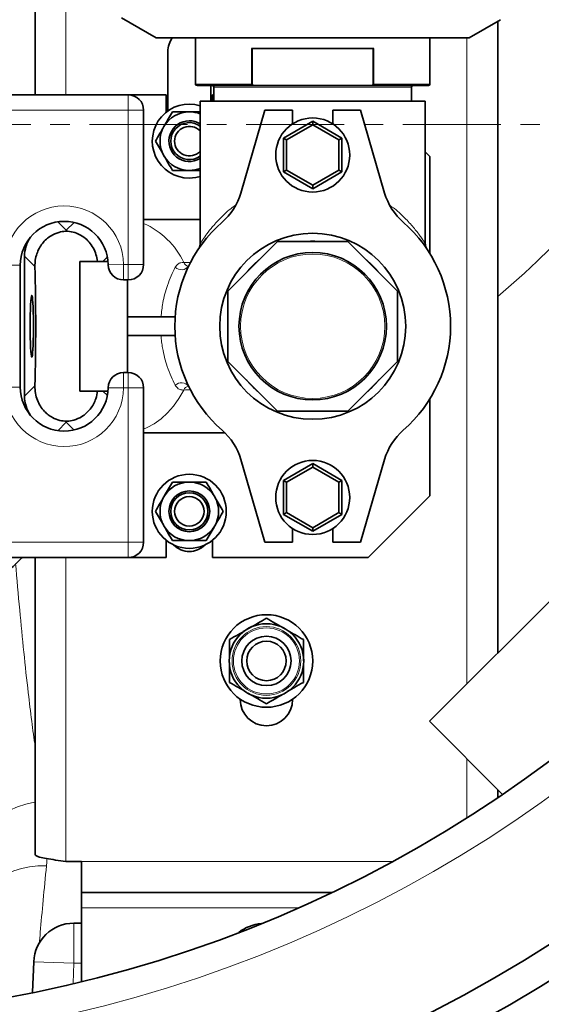
# Model space of a CAD drawing. Units: millimetres. Extents: x 1537 to 8705, y 1295 to 8332.
# Drawn here: x 5681 to 5850, y 1662 to 1981 of the extents above; entities that cross this region are included whole.
import ezdxf

# ---------------------------------------------------------------- set-up
doc = ezdxf.new("R2010")
doc.units = ezdxf.units.MM
doc.linetypes.add('CENTER', pattern=[50.8, 31.75, -6.35, 6.35, -6.35])

msp = doc.modelspace()

# ---------------------------------------------------------------- linework, layer by layer
at = {"color": 7, "linetype": 'Continuous', "lineweight": 35}
for p, q in [((5686.29, 1956.61), (5686.29, 2199.61)), ((5714.29, 1981.6), (5725.54, 1975.11)), ((5827.04, 1975.11), (5837.13, 1980.93)), ((5836.29, 1775.71), (5836.29, 1980.45)), ((5725.54, 1975.11), (5827.04, 1975.11)), ((5738.29, 1975.11), (5738.29, 1960.11)), ((5814.29, 1960.11), (5814.29, 1975.11)), ((5729.29, 1970.61), (5729.29, 1951.36)), ((5796.1, 1971.61), (5756.48, 1971.61)), ((5757.58, 1959.61), (5738.79, 1959.61)), ((5743.29, 1954.61), (5743.29, 1959.61)), ((5757.58, 1959.61), (5776.29, 1959.61)), ((5776.29, 1959.61), (5795, 1959.61)), ((5813.79, 1959.61), (5795, 1959.61)), ((5666.48, 1956.61), (5716.48, 1956.61)), ((5716.48, 1956.61), (5728.79, 1956.61)), ((5728.79, 1956.61), (5728.79, 1950.98)), ((5743.79, 1956.61), (5744.29, 1956.61)), ((5743.79, 1954.61), (5743.79, 1956.61)), ((5744.29, 1959.11), (5744.29, 1954.61)), ((5808.29, 1954.61), (5808.29, 1959.11)), ((5739.79, 1954.61), (5739.79, 1908.4)), ((5812.79, 1954.61), (5739.79, 1954.61)), ((5812.79, 1908.36), (5812.79, 1954.61)), ((5721.48, 1951.61), (5721.48, 1901.61)), ((5736.29, 1951.11), (5739.79, 1951.11)), ((5760.79, 1951.61), (5752.97, 1924.78)), ((5769.79, 1951.61), (5760.79, 1951.61)), ((5769.79, 1947.2), (5769.79, 1951.61)), ((5782.79, 1951.61), (5782.79, 1947.2)), ((5791.79, 1951.61), (5782.79, 1951.61)), ((5799.61, 1924.78), (5791.79, 1951.61)), ((5766.79, 1942.59), (5776.29, 1948.08)), ((5776.29, 1946.92), (5767.79, 1942.02)), ((5776.29, 1948.08), (5776.29, 1946.92)), ((5776.29, 1948.08), (5785.79, 1942.59)), ((5784.79, 1942.02), (5776.29, 1946.92)), ((5766.79, 1942.59), (5767.79, 1942.02)), ((5766.79, 1931.62), (5766.79, 1942.59)), ((5767.79, 1942.02), (5767.79, 1932.2)), ((5785.79, 1942.59), (5784.79, 1942.02)), ((5784.79, 1932.2), (5784.79, 1942.02)), ((5785.79, 1942.59), (5785.79, 1931.62)), ((5814.29, 1936.61), (5812.79, 1938.11)), ((5814.29, 1936.61), (5814.29, 1905.15)), ((5739.79, 1932.11), (5736.29, 1932.11)), ((5767.79, 1932.2), (5766.79, 1931.62)), ((5776.29, 1926.14), (5766.79, 1931.62)), ((5767.79, 1932.2), (5776.29, 1927.29)), ((5776.29, 1927.29), (5784.79, 1932.2)), ((5785.79, 1931.62), (5776.29, 1926.14)), ((5784.79, 1932.2), (5785.79, 1931.62)), ((5776.29, 1927.29), (5776.29, 1926.14)), ((5739.79, 1916.21), (5721.48, 1916.21)), ((5696.41, 1912.41), (5696.41, 1912.71)), ((5764.9, 1909.11), (5748.79, 1893)), ((5787.68, 1909.11), (5764.9, 1909.11)), ((5803.79, 1893), (5787.68, 1909.11)), ((5682.87, 1904.28), (5682.87, 1858.93)), ((5706.53, 1902.61), (5700.79, 1902.61)), ((5700.79, 1860.61), (5700.79, 1902.61)), ((5708.28, 1902.61), (5706.53, 1902.61)), ((5709.93, 1902.61), (5708.28, 1902.61)), ((5681.48, 1901.36), (5681.48, 1861.86)), ((5716.48, 1896.61), (5714.98, 1896.61)), ((5716.29, 1896.61), (5716.29, 1866.61)), ((5748.79, 1893), (5748.79, 1870.22)), ((5803.79, 1870.22), (5803.79, 1893)), ((5731.69, 1884.61), (5716.29, 1884.61)), ((5731.69, 1878.61), (5716.29, 1878.61)), ((5748.79, 1870.22), (5764.9, 1854.11)), ((5787.68, 1854.11), (5803.79, 1870.22)), ((5714.98, 1866.61), (5716.48, 1866.61)), ((5925.85, 1865.27), (5814.13, 1753.55)), ((5721.48, 1861.61), (5721.48, 1811.61)), ((5706.53, 1860.61), (5700.79, 1860.61)), ((5706.53, 1860.61), (5708.28, 1860.61)), ((5709.93, 1860.61), (5708.28, 1860.61)), ((5814.29, 1858.07), (5814.29, 1826.61)), ((5764.9, 1854.11), (5787.68, 1854.11)), ((5696.41, 1850.5), (5696.41, 1850.81)), ((5721.48, 1847.01), (5747.89, 1847.01)), ((5752.97, 1838.44), (5760.79, 1811.61)), ((5791.79, 1811.61), (5799.61, 1838.44)), ((5766.79, 1831.59), (5776.29, 1837.08)), ((5776.29, 1835.92), (5767.79, 1831.02)), ((5776.29, 1837.08), (5785.79, 1831.59)), ((5776.29, 1837.08), (5776.29, 1835.92)), ((5784.79, 1831.02), (5776.29, 1835.92)), ((5766.79, 1820.62), (5766.79, 1831.59)), ((5766.79, 1831.59), (5767.79, 1831.02)), ((5767.79, 1831.02), (5767.79, 1821.2)), ((5785.79, 1831.59), (5784.79, 1831.02)), ((5784.79, 1821.2), (5784.79, 1831.02)), ((5785.79, 1831.59), (5785.79, 1820.62)), ((5794.29, 1806.61), (5814.29, 1826.61)), ((5767.79, 1821.2), (5766.79, 1820.62)), ((5776.29, 1815.14), (5766.79, 1820.62)), ((5767.79, 1821.2), (5776.29, 1816.29)), ((5776.29, 1816.29), (5784.79, 1821.2)), ((5785.79, 1820.62), (5776.29, 1815.14)), ((5784.79, 1821.2), (5785.79, 1820.62)), ((5769.79, 1811.61), (5769.79, 1816.02)), ((5776.29, 1816.29), (5776.29, 1815.14)), ((5782.79, 1816.02), (5782.79, 1811.61)), ((5728.79, 1812.24), (5728.79, 1806.61)), ((5743.79, 1806.61), (5743.79, 1812.24)), ((5760.79, 1811.61), (5769.79, 1811.61)), ((5782.79, 1811.61), (5791.79, 1811.61)), ((5716.48, 1806.61), (5666.48, 1806.61)), ((5686.29, 1710.33), (5686.29, 1806.61)), ((5716.48, 1806.61), (5728.79, 1806.61)), ((5743.79, 1806.61), (5794.29, 1806.61)), ((5752.79, 1760.61), (5752.79, 1760.75)), ((5769.79, 1760.75), (5769.79, 1760.61)), ((5814.13, 1753.55), (5837.83, 1729.84)), ((5836.29, 1728.8), (5836.29, 1731.39)), ((5696.29, 1708.11), (5701.29, 1708.11)), ((5701.29, 1698.11), (5701.29, 1708.11)), ((5782.51, 1698.11), (5701.29, 1698.11)), ((5701.29, 1698.11), (5701.29, 1693.11)), ((5701.29, 1693.11), (5701.29, 1669.16)), ((5698.83, 1688.11), (5701.29, 1688.11)), ((5685.47, 1665.73), (5685.84, 1675.6))]:
    msp.add_line(p, q, dxfattribs=at)
at = {"color": 8, "linetype": 'Continuous', "lineweight": 18}
for p, q in [((5696.29, 2199.61), (5696.29, 1956.61)), ((5826.29, 1765.71), (5826.29, 1975.11)), ((5756.48, 1960.11), (5756.48, 1971.61)), ((5756.74, 1971.61), (5756.74, 1959.85)), ((5795.84, 1959.85), (5795.84, 1971.61)), ((5796.1, 1971.61), (5796.1, 1960.11)), ((5738.29, 1960.11), (5756.48, 1960.11)), ((5796.1, 1960.11), (5814.29, 1960.11)), ((5716.48, 1956.61), (5716.48, 1951.61)), ((5808.29, 1959.11), (5744.29, 1959.11)), ((5716.48, 1951.61), (5666.48, 1951.61)), ((5716.48, 1901.61), (5716.48, 1951.61)), ((5721.48, 1951.61), (5716.48, 1951.61)), ((5693.67, 1915.46), (5696.41, 1912.71)), ((5696.41, 1912.71), (5698.94, 1915.24)), ((5686.23, 1900.93), (5682.87, 1904.28)), ((5709.72, 1904.06), (5708.28, 1902.61)), ((5676.48, 1901.36), (5681.48, 1901.36)), ((5714.98, 1901.61), (5709.98, 1901.54)), ((5714.98, 1901.61), (5716.48, 1901.61)), ((5714.98, 1901.61), (5714.98, 1896.61)), ((5716.48, 1901.61), (5721.48, 1901.61)), ((5716.48, 1901.61), (5716.48, 1896.61)), ((5803.94, 1881.61), (5803.79, 1884.48)), ((5803.79, 1878.73), (5803.94, 1881.61)), ((5714.98, 1861.61), (5714.98, 1866.61)), ((5716.48, 1861.61), (5716.48, 1866.61)), ((5676.48, 1861.86), (5681.48, 1861.86)), ((5682.87, 1858.93), (5686.23, 1862.29)), ((5714.98, 1861.61), (5709.98, 1861.67)), ((5716.48, 1861.61), (5714.98, 1861.61)), ((5716.48, 1811.61), (5716.48, 1861.61)), ((5721.48, 1861.61), (5716.48, 1861.61)), ((5708.28, 1860.61), (5709.72, 1859.16)), ((5696.41, 1850.5), (5693.67, 1847.76)), ((5698.94, 1847.97), (5696.41, 1850.5)), ((5666.48, 1811.61), (5716.48, 1811.61)), ((5721.48, 1811.61), (5716.48, 1811.61)), ((5716.48, 1806.61), (5716.48, 1811.61)), ((5696.29, 1806.61), (5696.29, 1708.11)), ((5826.29, 1722.28), (5826.29, 1741.39)), ((5701.29, 1708.11), (5802.14, 1708.11)), ((5701.29, 1693.11), (5771.63, 1693.11)), ((5698.83, 1688.11), (5698.83, 1675.11)), ((5685.84, 1675.6), (5698.83, 1675.11)), ((5698.83, 1675.11), (5698.59, 1668.64)), ((5701.29, 1675.11), (5698.83, 1675.11))]:
    msp.add_line(p, q, dxfattribs=at)
at = {"color": 7, "linetype": 'CENTER', "lineweight": 18}
msp.add_line((7056.47, 1946.97), (5069.84, 1946.97), dxfattribs=at)
at = {"color": 7, "linetype": 'Continuous', "lineweight": 35, "flags": 128}
for points in [[(5736.29, 1929.61), (5738.38, 1929.79), (5739.79, 1930.13)], [(5684.7, 1881.61), (5684.71, 1883.5), (5684.74, 1885.32), (5684.79, 1887.01), (5684.85, 1888.51), (5684.92, 1889.75), (5685.01, 1890.7), (5685.1, 1891.33), (5685.2, 1891.6), (5685.3, 1891.51), (5685.4, 1891.06), (5685.49, 1890.27), (5685.57, 1889.17), (5685.64, 1887.79), (5685.69, 1886.19), (5685.73, 1884.43), (5685.75, 1882.56), (5685.75, 1880.66), (5685.73, 1878.79), (5685.69, 1877.03), (5685.64, 1875.43), (5685.57, 1874.05), (5685.49, 1872.95), (5685.4, 1872.16), (5685.3, 1871.71), (5685.2, 1871.62), (5685.1, 1871.89), (5685.01, 1872.51), (5684.92, 1873.46), (5684.85, 1874.71), (5684.79, 1876.2), (5684.74, 1877.89), (5684.71, 1879.72), (5684.7, 1881.61)]]:
    msp.add_lwpolyline(points, dxfattribs=at)
at = {"color": 8, "linetype": 'Continuous', "lineweight": 18, "flags": 128}
for points in [[(5734.52, 1860.94), (5732.94, 1858.22), (5731.17, 1855.74), (5729.23, 1853.53), (5727.14, 1851.62), (5724.92, 1850.02), (5722.6, 1848.74), (5721.48, 1848.26)], [(5667.53, 1713.23), (5668.08, 1715.12), (5668.99, 1716.99), (5670.23, 1718.79), (5671.79, 1720.5), (5673.64, 1722.09), (5675.76, 1723.52), (5678.1, 1724.79), (5680.62, 1725.86), (5683.29, 1726.72), (5686.06, 1727.35), (5686.29, 1727.4)], [(5670.33, 1698.11), (5671.55, 1699.76), (5673.13, 1701.36), (5674.98, 1702.8), (5677.08, 1704.03), (5679.39, 1705.06), (5681.88, 1705.85), (5684.5, 1706.4), (5687.21, 1706.7), (5689.98, 1706.74)]]:
    msp.add_lwpolyline(points, dxfattribs=at)
at = {"color": 7, "linetype": 'Continuous', "lineweight": 35}
for centre, radius in [((5601.29, 2078.11), 480), ((5601.29, 2078.11), 470), ((5601.29, 2078.11), 421), ((5776.29, 1937.11), 12), ((5776.29, 1881.61), 30.15), ((5776.29, 1881.61), 23.9), ((5776.29, 1826.11), 12), ((5736.29, 1821.61), 12), ((5736.29, 1821.61), 6.6), ((5736.29, 1821.61), 6), ((5736.29, 1821.61), 4.8), ((5761.29, 1773.11), 15), ((5761.29, 1773.11), 12.08), ((5761.29, 1773.11), 8), ((5761.29, 1773.11), 6.4)]:
    msp.add_circle(centre, radius, dxfattribs=at)
at = {"color": 8, "linetype": 'Continuous', "lineweight": 18}
for centre, radius in [((5601.29, 2078.11), 430.29), ((5776.29, 1881.61), 23.39), ((5761.29, 1773.11), 11.14), ((5761.29, 1773.11), 10.7)]:
    msp.add_circle(centre, radius, dxfattribs=at)
at = {"color": 7, "linetype": 'Continuous', "lineweight": 35}
for centre, radius, start, end in [((5681.29, 2078.11), 554, 270, 356.7404), ((5736.29, 1970.61), 7, 139.9948, 180), ((5738.79, 1960.11), 0.5, 180, 270), ((5743.79, 1959.11), 0.5, 0, 90), ((5808.79, 1959.11), 0.5, 90, 180), ((5813.79, 1960.11), 0.5, 270, 0), ((5716.48, 1951.61), 5, 0, 90), ((5736.29, 1941.61), 12, 73.0422, 270), ((5736.29, 1941.61), 9.5, 90, 150), ((5736.29, 1941.61), 9.5, 68.3817, 90), ((5736.29, 1941.61), 6.6, 90, 302.0259), ((5736.29, 1941.61), 6, 54.3147, 305.6853), ((5736.29, 1941.61), 6.6, 57.9741, 90), ((5736.29, 1941.61), 9.5, 150, 210), ((5736.29, 1941.61), 4.8, 43.1834, 316.8166), ((5736.29, 1941.61), 9.5, 210, 270), ((5736.29, 1941.61), 9.5, 270, 291.6183), ((5733.77, 1930.37), 20, 311.0878, 343.75), ((5818.81, 1930.37), 20, 196.25, 228.9122), ((5695.73, 1901.36), 14.25, 0.7441, 180), ((5776.29, 1881.61), 44.7, 131.0878, 228.9122), ((5776.29, 1881.61), 44.7, 311.0878, 48.9122), ((5714.98, 1901.61), 5, 180.7441, 270), ((5716.48, 1901.61), 5, 270, 0), ((5714.98, 1861.61), 5, 90, 179.2559), ((5716.48, 1861.61), 5, 0, 90), ((5695.73, 1861.86), 14.25, 180, 359.2559), ((5733.77, 1832.84), 20, 16.25, 48.9122), ((5818.81, 1832.84), 20, 131.0878, 163.75), ((5736.29, 1821.61), 9.5, 90, 150), ((5736.29, 1821.61), 9.5, 30, 90), ((5736.29, 1821.61), 9.5, 150, 210), ((5736.29, 1821.61), 9.5, 330, 30), ((5736.29, 1821.61), 9.5, 210, 270), ((5736.29, 1821.61), 9.5, 270, 330), ((5716.48, 1811.61), 5, 270, 0), ((5736.29, 1815.61), 7, 224.6183, 315.3817), ((5761.29, 1760.61), 8.5, 180, 0), ((5698.83, 1675.11), 13, 90.0003, 177.8498), ((5761.29, 1673.11), 15, 96.3944, 126.7197)]:
    msp.add_arc(centre, radius, start, end, dxfattribs=at)
at = {"color": 8, "linetype": 'Continuous', "lineweight": 18}
for centre, radius, start, end in [((5681.29, 2078.11), 544.8, 270, 356.6853), ((5681.29, 2078.11), 242.77, 309.6774, 352.5447), ((5681.29, 2078.11), 482.25, 270.4845, 344.9773), ((5681.29, 2078.11), 487.7, 270.4845, 345.1489), ((5695.73, 1901.36), 19.25, 0.7441, 180), ((5710.71, 1890.83), 26.42, 25.6812, 65.9426), ((5776.29, 1881.61), 27.65, 84.0292, 95.9708), ((5736.23, 1902.87), 1.81, 199.1399, 262.5533), ((5776.29, 1881.61), 27.65, 129.0292, 140.9708), ((5776.29, 1881.61), 27.65, 39.0292, 50.9708), ((5733.74, 1902.83), 2.9, 226.3453, 322.94), ((5776.29, 1881.61), 27.65, 174.0292, 185.9708), ((5776.29, 1881.61), 27.65, 219.0292, 230.9708), ((5776.29, 1881.61), 27.65, 309.0292, 320.9708), ((5695.73, 1861.86), 19.25, 180, 359.2559), ((5733.74, 1860.39), 2.9, 37.06, 133.6547), ((5736.23, 1860.35), 1.81, 97.1537, 160.8822), ((5776.29, 1881.61), 27.65, 264.0292, 275.9708)]:
    msp.add_arc(centre, radius, start, end, dxfattribs=at)
at = {"color": 7, "linetype": 'Continuous', "lineweight": 35}
for centre, major_axis, ratio, start_param, end_param in [((5693.89, 1904.25), (-7.8, 7.8), 0.997265, 0.185211, 0.784029), ((5684.39, 1881.61), (0, 40), 0.052408, 4.20834, 5.216438), ((5693.89, 1858.96), (-7.8, -7.8), 0.997265, 5.499157, 6.097974)]:
    msp.add_ellipse(centre, major_axis=major_axis, ratio=ratio, start_param=start_param, end_param=end_param, dxfattribs=at)
at = {"color": 8, "linetype": 'Continuous', "lineweight": 18}
msp.add_ellipse((5730.51, 1919.15), major_axis=(0, 290), ratio=0.189704, start_param=1.976397, end_param=2.033804, dxfattribs=at)
at = {"color": 7, "linetype": 'Continuous', "lineweight": 35}
for points, knots in [([(5756.48, 1960.11), (5756.48, 1960.11), (5756.51, 1960.08), (5756.59, 1959.99), (5756.68, 1959.91), (5756.74, 1959.85)], [0, 0, 0, 0, 0.011956, 0.328918, 1, 1, 1, 1]), ([(5756.74, 1959.85), (5756.81, 1959.8), (5757.01, 1959.67), (5757.31, 1959.62), (5757.53, 1959.61), (5757.58, 1959.61)], [0, 0, 0, 0, 0.2850671, 0.8044494, 1, 1, 1, 1]), ([(5795, 1959.61), (5795.17, 1959.62), (5795.44, 1959.64), (5795.72, 1959.75), (5795.82, 1959.83), (5795.84, 1959.85)], [0, 0, 0, 0, 0.566966, 0.917863, 1, 1, 1, 1]), ([(5796.1, 1960.11), (5796.1, 1960.11), (5796.08, 1960.08), (5796, 1959.99), (5795.91, 1959.91), (5795.84, 1959.85)], [0, 0, 0, 0, 0.011956, 0.328918, 1, 1, 1, 1]), ([(5728.07, 1946.36), (5728.13, 1946.47), (5728.62, 1947.32), (5729.55, 1948.93), (5730.39, 1950.38), (5730.81, 1951.11)], [0, 0, 0, 0, 0.070092, 0.530785, 1, 1, 1, 1]), ([(5730.81, 1951.11), (5732.19, 1951.11), (5734, 1951.11), (5735.85, 1951.11), (5736.29, 1951.11)], [0, 0, 0, 0, 0.76373, 1, 1, 1, 1]), ([(5725.32, 1941.61), (5725.77, 1942.38), (5726.67, 1943.94), (5727.6, 1945.55), (5728.07, 1946.36)], [0, 0, 0, 0, 0.495458, 1, 1, 1, 1]), ([(5728.07, 1936.86), (5728, 1936.97), (5727.51, 1937.82), (5726.58, 1939.43), (5725.74, 1940.88), (5725.32, 1941.61)], [0, 0, 0, 0, 0.070092, 0.530785, 1, 1, 1, 1]), ([(5730.81, 1932.11), (5730.36, 1932.88), (5729.46, 1934.44), (5728.53, 1936.05), (5728.07, 1936.86)], [0, 0, 0, 0, 0.495458, 1, 1, 1, 1]), ([(5736.29, 1932.11), (5735.85, 1932.11), (5734, 1932.11), (5732.19, 1932.11), (5730.81, 1932.11)], [0, 0, 0, 0, 0.23627, 1, 1, 1, 1]), ([(5696.41, 1912.41), (5696.34, 1912.4), (5695.51, 1912.37), (5693.7, 1912.07), (5691.6, 1911.12), (5689.89, 1909.84), (5688.17, 1908), (5686.95, 1905.71), (5686.28, 1903.09), (5686.25, 1901.65), (5686.23, 1900.93)], [0, 0, 0, 0, 0.010917, 0.126554, 0.279104, 0.393399, 0.507871, 0.746388, 0.873234, 1, 1, 1, 1]), ([(5706.53, 1902.61), (5706.39, 1903.39), (5706.12, 1904.94), (5705.18, 1907.04), (5703.89, 1908.91), (5702.13, 1910.55), (5699.98, 1911.76), (5697.91, 1912.32), (5696.75, 1912.39), (5696.41, 1912.41)], [0, 0, 0, 0, 0.157823, 0.315725, 0.473044, 0.630126, 0.803185, 0.94241, 1, 1, 1, 1]), ([(5739.32, 1906.73), (5739.32, 1906.73), (5739.31, 1906.72), (5739.48, 1906.96), (5739.52, 1907.02)], [0, 0, 0, 0, 0.7263385, 1, 1, 1, 1]), ([(5739.79, 1908.4), (5739.79, 1908.37), (5739.81, 1908.16), (5739.75, 1907.81), (5739.65, 1907.4), (5739.54, 1907.13), (5739.49, 1907.03), (5739.48, 1907.02)], [0, 0, 0, 0, 0.065108, 0.426783, 0.725281, 0.94922, 1, 1, 1, 1]), ([(5813.11, 1907.01), (5813.1, 1907.02), (5813.06, 1907.11), (5812.93, 1907.43), (5812.81, 1907.87), (5812.81, 1908.21), (5812.81, 1908.36)], [0, 0, 0, 0, 0.030825, 0.287644, 0.682174, 1, 1, 1, 1]), ([(5813.07, 1907.01), (5813.2, 1906.83), (5813.35, 1906.62), (5813.29, 1906.7), (5813.28, 1906.71)], [0, 0, 0, 0, 0.867004, 1, 1, 1, 1]), ([(5736.1, 1901.16), (5736.1, 1901.16), (5736.1, 1901.16), (5735.93, 1901.08), (5735.95, 1901.08), (5735.96, 1901.08)], [0, 0, 0, 0, 0.300447, 0.834968, 1, 1, 1, 1]), ([(5686.23, 1862.29), (5686.25, 1861.48), (5686.31, 1859.85), (5686.96, 1857.65), (5687.94, 1855.67), (5689.16, 1854.11), (5690.5, 1852.88), (5692.11, 1851.84), (5694.08, 1851.03), (5695.7, 1850.88), (5696.41, 1850.81)], [0, 0, 0, 0, 0.14249, 0.285102, 0.419887, 0.554623, 0.65382, 0.752875, 0.891664, 1, 1, 1, 1]), ([(5735.96, 1862.13), (5735.95, 1862.13), (5735.94, 1862.14), (5736.1, 1862.06), (5736.1, 1862.06), (5736.09, 1862.06)], [0, 0, 0, 0, 0.2087892, 0.6966531, 1, 1, 1, 1]), ([(5696.41, 1850.81), (5696.48, 1850.81), (5697.31, 1850.84), (5699.12, 1851.15), (5701.23, 1852.1), (5702.93, 1853.38), (5704.64, 1855.22), (5705.99, 1857.62), (5706.38, 1859.76), (5706.53, 1860.61)], [0, 0, 0, 0, 0.012116, 0.140456, 0.309764, 0.436615, 0.563661, 0.82838, 1, 1, 1, 1]), ([(5728.07, 1826.36), (5728.13, 1826.47), (5728.62, 1827.32), (5729.55, 1828.93), (5730.39, 1830.38), (5730.81, 1831.11)], [0, 0, 0, 0, 0.070092, 0.530785, 1, 1, 1, 1]), ([(5730.81, 1831.11), (5732.19, 1831.11), (5734, 1831.11), (5735.85, 1831.11), (5736.29, 1831.11)], [0, 0, 0, 0, 0.76373, 1, 1, 1, 1]), ([(5736.29, 1831.11), (5737.75, 1831.11), (5739.6, 1831.11), (5741.39, 1831.11), (5741.78, 1831.11)], [0, 0, 0, 0, 0.783376, 1, 1, 1, 1]), ([(5741.78, 1831.11), (5742.22, 1830.34), (5743.12, 1828.78), (5744.05, 1827.17), (5744.52, 1826.36)], [0, 0, 0, 0, 0.495458, 1, 1, 1, 1]), ([(5725.32, 1821.61), (5725.77, 1822.38), (5726.67, 1823.94), (5727.6, 1825.55), (5728.07, 1826.36)], [0, 0, 0, 0, 0.495458, 1, 1, 1, 1]), ([(5744.52, 1826.36), (5744.58, 1826.25), (5745.08, 1825.39), (5746.01, 1823.79), (5746.84, 1822.34), (5747.26, 1821.61)], [0, 0, 0, 0, 0.070092, 0.530785, 1, 1, 1, 1]), ([(5728.07, 1816.86), (5728, 1816.97), (5727.51, 1817.82), (5726.58, 1819.43), (5725.74, 1820.88), (5725.32, 1821.61)], [0, 0, 0, 0, 0.070092, 0.530785, 1, 1, 1, 1]), ([(5747.26, 1821.61), (5746.82, 1820.84), (5745.92, 1819.28), (5744.99, 1817.67), (5744.52, 1816.86)], [0, 0, 0, 0, 0.495458, 1, 1, 1, 1]), ([(5730.81, 1812.11), (5730.36, 1812.88), (5729.46, 1814.44), (5728.53, 1816.05), (5728.07, 1816.86)], [0, 0, 0, 0, 0.495458, 1, 1, 1, 1]), ([(5744.52, 1816.86), (5744.45, 1816.75), (5743.96, 1815.89), (5743.03, 1814.29), (5742.2, 1812.84), (5741.78, 1812.11)], [0, 0, 0, 0, 0.070092, 0.530785, 1, 1, 1, 1]), ([(5736.29, 1812.11), (5735.85, 1812.11), (5734, 1812.11), (5732.19, 1812.11), (5730.81, 1812.11)], [0, 0, 0, 0, 0.23627, 1, 1, 1, 1]), ([(5741.78, 1812.11), (5741.39, 1812.11), (5739.6, 1812.11), (5737.75, 1812.11), (5736.29, 1812.11)], [0, 0, 0, 0, 0.216624, 1, 1, 1, 1]), ([(5611.86, 1775.53), (5615.12, 1775.8), (5621.63, 1776.36), (5631.23, 1778.29), (5640.61, 1781), (5649.68, 1784.53), (5658.39, 1788.85), (5666.7, 1793.91), (5674.48, 1799.78), (5679.61, 1804.04), (5681.92, 1806.52), (5682.01, 1806.61)], [0, 0, 0, 0, 0.125037, 0.249932, 0.374357, 0.498296, 0.622034, 0.745926, 0.870286, 0.995309, 1, 1, 1, 1]), ([(5755.29, 1783.5), (5755.43, 1783.58), (5756.51, 1784.2), (5758.54, 1785.38), (5760.37, 1786.43), (5761.29, 1786.96)], [0, 0, 0, 0, 0.070099, 0.530789, 1, 1, 1, 1]), ([(5761.29, 1786.96), (5762.27, 1786.4), (5764.23, 1785.27), (5766.27, 1784.09), (5767.29, 1783.5)], [0, 0, 0, 0, 0.495458, 1, 1, 1, 1]), ([(5749.29, 1780.04), (5750.27, 1780.6), (5752.23, 1781.73), (5754.27, 1782.91), (5755.29, 1783.5)], [0, 0, 0, 0, 0.495458, 1, 1, 1, 1]), ([(5768.38, 1782.87), (5769.09, 1782.46), (5770.76, 1781.5), (5772.37, 1780.57), (5773.29, 1780.04)], [0, 0, 0, 0, 0.428426, 1, 1, 1, 1]), ([(5749.29, 1774.16), (5749.29, 1774.68), (5749.29, 1776.08), (5749.29, 1778.05), (5749.29, 1779.47), (5749.29, 1780.04)], [0, 0, 0, 0, 0.261026, 0.704358, 1, 1, 1, 1]), ([(5773.29, 1780.04), (5773.29, 1779.47), (5773.29, 1778.06), (5773.29, 1775.75), (5773.29, 1773.99), (5773.29, 1773.11)], [0, 0, 0, 0, 0.251339, 0.623383, 1, 1, 1, 1]), ([(5749.29, 1766.18), (5749.29, 1767.86), (5749.29, 1770), (5749.29, 1772.19), (5749.29, 1772.66)], [0, 0, 0, 0, 0.7866144, 1, 1, 1, 1]), ([(5773.29, 1772.04), (5773.29, 1771.78), (5773.29, 1769.79), (5773.29, 1767.86), (5773.29, 1766.18)], [0, 0, 0, 0, 0.131649, 1, 1, 1, 1]), ([(5754.71, 1763.05), (5753.83, 1763.56), (5751.99, 1764.62), (5750.21, 1765.65), (5749.29, 1766.18)], [0, 0, 0, 0, 0.481179, 1, 1, 1, 1]), ([(5773.29, 1766.18), (5772.32, 1765.62), (5770.35, 1764.48), (5768.32, 1763.31), (5767.29, 1762.72)], [0, 0, 0, 0, 0.495458, 1, 1, 1, 1]), ([(5761.29, 1759.25), (5760.32, 1759.81), (5758.35, 1760.95), (5756.32, 1762.12), (5755.29, 1762.72)], [0, 0, 0, 0, 0.495458, 1, 1, 1, 1]), ([(5766.53, 1762.28), (5765.71, 1761.8), (5763.93, 1760.78), (5762.21, 1759.78), (5761.29, 1759.25)], [0, 0, 0, 0, 0.463854, 1, 1, 1, 1]), ([(5696.29, 1708.11), (5695.16, 1708.27), (5692.89, 1708.59), (5689.87, 1709.07), (5687.6, 1709.55), (5686.45, 1709.97), (5686.34, 1710.23), (5686.29, 1710.33)], [0, 0, 0, 0, 0.216836, 0.433679, 0.650521, 0.867364, 1, 1, 1, 1])]:
    msp.add_open_spline(points, degree=3, knots=knots, dxfattribs=at)
at = {"color": 8, "linetype": 'Continuous', "lineweight": 18}
for points, knots in [([(5739.83, 1908.41), (5739.82, 1908.39), (5739.76, 1908.29), (5740.03, 1908.73), (5740.71, 1909.77), (5741.95, 1911.55), (5743.95, 1914.11), (5746.86, 1917.17), (5749.35, 1919.55), (5751.01, 1920.67), (5751.13, 1920.74)], [0, 0, 0, 0, 0.02741, 0.140928, 0.258072, 0.412256, 0.570041, 0.775377, 0.984833, 1, 1, 1, 1]), ([(5801.41, 1920.72), (5801.87, 1920.39), (5803.87, 1919), (5806.51, 1916.4), (5809.4, 1913.2), (5811.16, 1910.82), (5812.17, 1909.33), (5812.69, 1908.51), (5812.75, 1908.41), (5812.79, 1908.36)], [0, 0, 0, 0, 0.064784, 0.277269, 0.472654, 0.67246, 0.781335, 0.892377, 1, 1, 1, 1]), ([(5731.73, 1900.72), (5731.97, 1901.08), (5732.43, 1901.76), (5733.42, 1902.26), (5734.18, 1902.27), (5734.52, 1902.28)], [0, 0, 0, 0, 0.387924, 0.728824, 1, 1, 1, 1]), ([(5734.52, 1902.28), (5734.67, 1902.27), (5735.3, 1902.24), (5736.1, 1902.23), (5736.71, 1902.22)], [0, 0, 0, 0, 0.231957, 1, 1, 1, 1]), ([(5727.12, 1884.61), (5727.29, 1886.15), (5727.57, 1888.77), (5728.35, 1892.14), (5729.26, 1895.13), (5730.4, 1898.07), (5731.29, 1899.83), (5731.73, 1900.72)], [0, 0, 0, 0, 0.234465, 0.398215, 0.565434, 0.780605, 1, 1, 1, 1]), ([(5731.73, 1862.49), (5731.28, 1863.4), (5730.37, 1865.22), (5729.19, 1868.28), (5728.26, 1871.42), (5727.67, 1874.14), (5727.3, 1876.56), (5727.18, 1877.92), (5727.12, 1878.61)], [0, 0, 0, 0, 0.224021, 0.447768, 0.620782, 0.793623, 0.896284, 1, 1, 1, 1]), ([(5734.52, 1860.94), (5734.32, 1860.93), (5733.64, 1860.92), (5732.56, 1861.3), (5732.03, 1862.07), (5731.73, 1862.49)], [0, 0, 0, 0, 0.159829, 0.536992, 1, 1, 1, 1]), ([(5736.82, 1861.01), (5736.77, 1861.01), (5735.89, 1861.03), (5735.19, 1860.98), (5734.52, 1860.94)], [0, 0, 0, 0, 0.054611, 1, 1, 1, 1]), ([(5686.29, 1745.3), (5685.92, 1748.05), (5685.16, 1753.76), (5683.92, 1763.96), (5682.6, 1775.89), (5681.73, 1785.04), (5681.29, 1789.63)], [0, 0, 0, 0, 0.196913, 0.408183, 0.703661, 1, 1, 1, 1]), ([(5689.98, 1706.74), (5690.04, 1707.25), (5690.13, 1708.01), (5690.13, 1708.79), (5690.13, 1709.05)], [0, 0, 0, 0, 0.670566, 1, 1, 1, 1]), ([(5687.66, 1681.41), (5687.76, 1682.65), (5688.12, 1687.06), (5688.88, 1695.44), (5689.61, 1702.97), (5689.98, 1706.74)], [0, 0, 0, 0, 0.162732, 0.581366, 1, 1, 1, 1])]:
    msp.add_open_spline(points, degree=3, knots=knots, dxfattribs=at)

doc.saveas('drawing.dxf')
